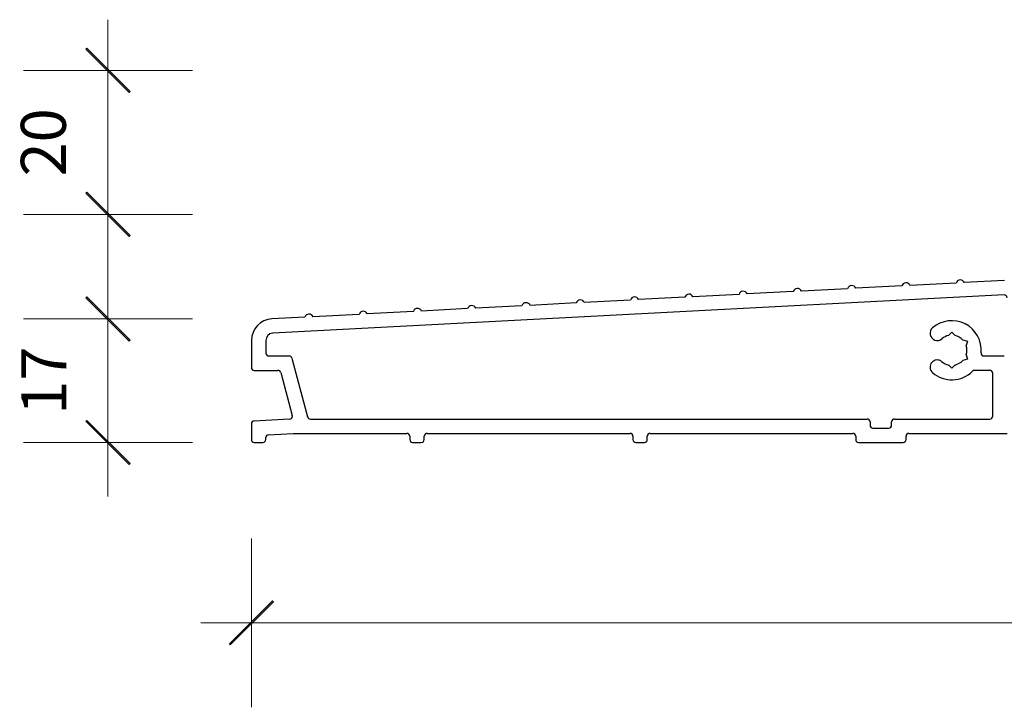
# Model space of a CAD drawing. Units: millimetres. Extents: x -4109 to 2362, y -3561 to 9019.
# Drawn here: x 975 to 1111, y 5501 to 5596 of the extents above; entities that cross this region are included whole.
import ezdxf

# ---------------------------------------------------------------- set-up
doc = ezdxf.new("R2010")
doc.units = ezdxf.units.MM
doc.header["$LTSCALE"] = 2
doc.header["$PDSIZE"] = -1
doc.layers.add('A-Dims', color=7, linetype='Continuous', lineweight=18)
doc.styles.add('ARIAL', font='Arial.ttf')
doc.dimstyles.new('Scale0002-2 mm DOT', dxfattribs={"dimscale": 5, "dimtxt": 1.25, "dimasz": 0.75, "dimexe": 5, "dimexo": 100, "dimgap": 1, "dimtad": 1, "dimdec": 0, "dimtxsty": 'ARIAL', "dimblk": 'tick', "dimcen": 2, "dimse1": 1, "dimse2": 1, "dimclrd": 5, "dimclre": 5, "dimclrt": 256, "dimaunit": 1, "dimazin": 0, "dimtfac": 1, "dimtdec": 0, "dimtix": 1, "dimtmove": 2, "dimatfit": 3, "dimldrblk": 'LE_arrow', "dimfxl": 1, "dimlwd": -1, "dimarcsym": 0})

# ---------------------------------------------------------------- blocks, each defined once
blk = doc.blocks.new('tick')
h = blk.add_hatch(color=256)
h.paths.add_polyline_path([(0.818, 0.782), (0.782, 0.818), (0, 0.035), (0, 0), (0.035, 0)])
h.paths.add_polyline_path([(0, -0.035), (0, 0), (-0.035, 0), (-0.818, -0.782), (-0.782, -0.818)])
for p, q in [((0, -3.125), (0, 3.125)), ((-0.818, -0.782), (0.782, 0.818)), ((-0.782, -0.818), (0.818, 0.782)), ((-1.875, 0), (1.875, 0))]:
    blk.add_line(p, q)
for points in [[(0.818, 0.782), (0.782, 0.818)], [(-0.818, -0.782), (-0.782, -0.818)]]:
    blk.add_lwpolyline(points)
blk = doc.blocks.new('*D37')
at = {"layer": 'A-Dims', "color": 5}
blk.add_line((1010.52, 5512.44), (1283.22, 5512.44), dxfattribs=at)
at = {"layer": 'Defpoints', "color": 0}
for p in [(1286.97, 5581.23), (1006.77, 5549.75), (1286.97, 5512.44)]:
    blk.add_point(p, dxfattribs=at)
at = {"layer": 'A-Dims', "color": 5, "xscale": 3.75, "yscale": 3.75, "zscale": 3.75, "rotation": 180}
blk.add_blockref('tick', (1006.77, 5512.44), dxfattribs=at)
at = {"layer": 'A-Dims', "color": 5, "xscale": 3.75, "yscale": 3.75, "zscale": 3.75}
blk.add_blockref('tick', (1286.97, 5512.44), dxfattribs=at)
at = {"layer": 'A-Dims', "insert": (1146.87, 5520.6), "char_height": 6.25, "attachment_point": 5, "style": 'ARIAL'}
blk.add_mtext('280', dxfattribs=at)
blk = doc.blocks.new('LE_arrow')
h = blk.add_hatch(color=256)
h.paths.add_polyline_path([(-0.346, 0), (0, 0), (-1.097, 1.9), (-1.357, 1.75)])
h.paths.add_polyline_path([(-1.357, -1.75), (-1.097, -1.9), (0, 0), (-0.346, 0)])
at = {"color": 0, "flags": 128}
for points in [[(0, 0), (-1.097, 1.9), (-1.357, 1.75), (-0.346, 0), (-1.357, -1.75), (-1.097, -1.9), (0, 0)], [(0, 0), (-2.273, 0)]]:
    blk.add_lwpolyline(points, dxfattribs=at)
at = {"flags": 128}
for points in [[(-1.357, 1.75), (-1.097, 1.9)], [(-1.357, -1.75), (-1.097, -1.9)]]:
    blk.add_lwpolyline(points, dxfattribs=at)
blk = doc.blocks.new('*D38')
at = {"layer": 'A-Dims', "color": 5}
for p, q in [((986.84, 5558.37), (986.84, 5562.12)), ((986.84, 5537.48), (986.84, 5554.62)), ((986.84, 5533.73), (986.84, 5529.98))]:
    blk.add_line(p, q, dxfattribs=at)
at = {"layer": 'Defpoints', "color": 0}
for p in [(986.84, 5554.62), (1009.61, 5554.62), (1029.77, 5537.48)]:
    blk.add_point(p, dxfattribs=at)
at = {"layer": 'A-Dims', "color": 5, "xscale": 3.75, "yscale": 3.75, "zscale": 3.75}
for p, rotation in [((986.84, 5554.62), 270), ((986.84, 5537.48), 90)]:
    blk.add_blockref('tick', p, dxfattribs=dict(at, rotation=rotation))
at = {"layer": 'A-Dims', "insert": (978.72, 5546.05), "char_height": 6.25, "attachment_point": 5, "rotation": 90, "style": 'ARIAL'}
blk.add_mtext('17', dxfattribs=at)
blk = doc.blocks.new('*D39')
at = {"layer": 'A-Dims', "color": 5}
blk.add_line((986.84, 5585.38), (986.84, 5572.88), dxfattribs=at)
at = {"layer": 'Defpoints', "color": 0}
for p in [(1227.26, 5589.13), (986.84, 5569.13), (1191.41, 5569.13)]:
    blk.add_point(p, dxfattribs=at)
at = {"layer": 'A-Dims', "color": 5, "xscale": 3.75, "yscale": 3.75, "zscale": 3.75}
for p, rotation in [((986.84, 5589.13), 90), ((986.84, 5569.13), 270)]:
    blk.add_blockref('tick', p, dxfattribs=dict(at, rotation=rotation))
at = {"layer": 'A-Dims', "insert": (978.67, 5579.13), "char_height": 6.25, "attachment_point": 5, "rotation": 90, "style": 'ARIAL'}
blk.add_mtext('20', dxfattribs=at)
blk = doc.blocks.new('sill-280-100-eu')
for p, q in [((-175.58, 15.23), (-181.17, 14.94)), ((-204.92, 13.69), (-211.33, 13.36)), ((-197.38, 14.09), (-203.79, 13.75)), ((-189.84, 14.48), (-196.25, 14.15)), ((-182.3, 14.88), (-188.71, 14.54)), ((-175.62, 13.23), (-277.25, 7.9)), ((-227.54, 12.51), (-233.95, 12.17)), ((-220, 12.9), (-226.41, 12.57)), ((-212.46, 13.3), (-218.87, 12.96)), ((-250.16, 11.32), (-256.57, 10.99)), ((-242.62, 11.72), (-249.03, 11.38)), ((-235.08, 12.11), (-241.49, 11.78)), ((-272.78, 10.14), (-277.36, 9.9)), ((-265.24, 10.53), (-271.65, 10.2)), ((-257.7, 10.93), (-264.11, 10.59)), ((-280.2, 6.9), (-280.2, 3.15)), ((-278.2, 6.9), (-278.2, 5.15)), ((-183.35, 7.6), (-182.9, 8.05)), ((-182.9, 8.05), (-182.45, 7.6)), ((-181.35, 6.97), (-180.73, 6.8)), ((-180.73, 6.8), (-180.9, 6.19)), ((-277.8, 4.75), (-274.97, 4.75)), ((-274.59, 4.45), (-272.4, -3.7)), ((-180.73, 4.3), (-181.35, 4.13)), ((-180.9, 4.91), (-180.73, 4.3)), ((-178.42, 4.75), (-175.6, 4.75)), ((-279.8, 2.75), (-276.51, 2.75)), ((-182.9, 3.05), (-183.35, 3.5)), ((-182.45, 3.5), (-182.9, 3.05)), ((-177.6, 2.75), (-179.74, 2.75)), ((-276.12, 2.45), (-274.52, -3.52)), ((-177.2, -3.6), (-177.2, 2.35)), ((-274.89, -4.02), (-279.82, -4.28)), ((-272.01, -4), (-194.65, -4)), ((-190.85, -4), (-177.6, -4)), ((-280.2, -4.68), (-280.2, -6.85)), ((-194.25, -4.4), (-194.25, -4.85)), ((-193.85, -5.25), (-191.65, -5.25)), ((-191.25, -4.85), (-191.25, -4.4)), ((-278.2, -6.85), (-278.2, -6.58)), ((-277.82, -6.18), (-274.39, -6)), ((-274.39, -6), (-258.6, -6)), ((-258.2, -6.4), (-258.2, -6.85)), ((-256.2, -6.85), (-256.2, -6.4)), ((-255.8, -6), (-227.6, -6)), ((-227.2, -6.4), (-227.2, -6.85)), ((-225.2, -6.85), (-225.2, -6.4)), ((-224.8, -6), (-196.65, -6)), ((-196.25, -6.4), (-196.25, -6.85)), ((-189.25, -6.85), (-189.25, -6.4)), ((-188.85, -6), (-175.2, -6)), ((-279.8, -7.25), (-278.6, -7.25)), ((-257.8, -7.25), (-256.6, -7.25)), ((-226.8, -7.25), (-225.6, -7.25)), ((-195.85, -7.25), (-189.65, -7.25))]:
    blk.add_line(p, q)
for centre, radius, start, end in [((-181.72, 14.71), 0.6, 22.4712, 163.5288), ((-211.88, 13.13), 0.6, 22.4712, 163.5288), ((-204.34, 13.52), 0.6, 22.4712, 163.5288), ((-196.8, 13.92), 0.6, 22.4712, 163.5288), ((-189.26, 14.31), 0.6, 22.4712, 163.5288), ((-234.5, 11.94), 0.6, 22.4712, 163.5288), ((-226.96, 12.34), 0.6, 22.4712, 163.5288), ((-219.42, 12.73), 0.6, 22.4712, 163.5288), ((-175.6, 12.83), 0.4, 0, 93), ((-264.66, 10.36), 0.6, 22.4712, 163.5288), ((-257.12, 10.76), 0.6, 22.4712, 163.5288), ((-249.58, 11.15), 0.6, 22.4712, 163.5288), ((-242.04, 11.55), 0.6, 22.4712, 163.5288), ((-277.2, 6.9), 3, 93, 180), ((-272.2, 9.97), 0.6, 22.4712, 163.5288), ((-182.9, 5.55), 4.1, 354.9003, 130.7061), ((-184.92, 7.9), 1, 130.7061, 310.7061), ((-277.2, 6.9), 1, 93, 180), ((-182.9, 5.55), 2.1, 102.3736, 130.7061), ((-182.9, 5.55), 2.1, 42.3736, 77.6264), ((-182.9, 5.55), 2.1, 342.3736, 17.6264), ((-277.8, 5.15), 0.4, 180, 270), ((-274.97, 4.35), 0.4, 15, 90), ((-184.92, 3.2), 1, 49.2939, 229.2939), ((-182.9, 5.55), 2.1, 282.3736, 317.6264), ((-178.42, 5.15), 0.4, 174.9003, 270), ((-279.8, 3.15), 0.4, 180, 270), ((-276.51, 2.35), 0.4, 15, 90), ((-182.9, 5.55), 2.1, 229.2939, 257.6264), ((-179.74, 2.35), 0.4, 90, 134.6746), ((-177.6, 2.35), 0.4, 0, 90), ((-182.9, 5.55), 4.1, 229.2939, 314.6746), ((-274.91, -3.62), 0.4, 273, 15), ((-272.01, -3.6), 0.4, 195, 270), ((-194.65, -4.4), 0.4, 0, 90), ((-190.85, -4.4), 0.4, 90, 180), ((-177.6, -3.6), 0.4, 270, 0), ((-279.8, -4.68), 0.4, 93, 180), ((-193.85, -4.85), 0.4, 180, 270), ((-191.65, -4.85), 0.4, 270, 0), ((-277.8, -6.58), 0.4, 93, 180), ((-258.6, -6.4), 0.4, 0, 90), ((-255.8, -6.4), 0.4, 90, 180), ((-227.6, -6.4), 0.4, 0, 90), ((-224.8, -6.4), 0.4, 90, 180), ((-196.65, -6.4), 0.4, 0, 90), ((-188.85, -6.4), 0.4, 90, 180), ((-279.8, -6.85), 0.4, 180, 270), ((-278.6, -6.85), 0.4, 270, 0), ((-257.8, -6.85), 0.4, 180, 270), ((-256.6, -6.85), 0.4, 270, 0), ((-226.8, -6.85), 0.4, 180, 270), ((-225.6, -6.85), 0.4, 270, 0), ((-195.85, -6.85), 0.4, 180, 270), ((-189.65, -6.85), 0.4, 270, 0)]:
    blk.add_arc(centre, radius, start, end)

msp = doc.modelspace()

# ---------------------------------------------------------------- block references
msp.add_blockref('sill-280-100-eu', (1286.97, 5544.73))

# ---------------------------------------------------------------- dimensions: what is measured, and where the dimension line sits
at = {"layer": 'A-Dims'}
for base, p1, p2, picture, middle in [((986.84, 5569.13), (1227.26, 5589.13), (1191.41, 5569.13), '*D39', (978.67, 5579.13)), ((986.84, 5554.62), (1029.77, 5537.48), (1009.61, 5554.62), '*D38', (978.72, 5546.05))]:
    dim = msp.add_linear_dim(base=base, p1=p1, p2=p2, angle=90, dimstyle='Scale0002-2 mm DOT', override={"dimfxl": 5}, dxfattribs=at)
    dim.commit()
    dim.dimension.update_dxf_attribs({"geometry": picture, "text_midpoint": middle})
dim = msp.add_linear_dim(base=(1286.97, 5512.44), p1=(1006.77, 5549.75), p2=(1286.97, 5581.23), dimstyle='Scale0002-2 mm DOT', override={"dimtfillclr": 3}, dxfattribs=at)
dim.commit()
dim.dimension.update_dxf_attribs({"geometry": '*D37', "text_midpoint": (1146.87, 5520.6)})

doc.saveas('drawing.dxf')
